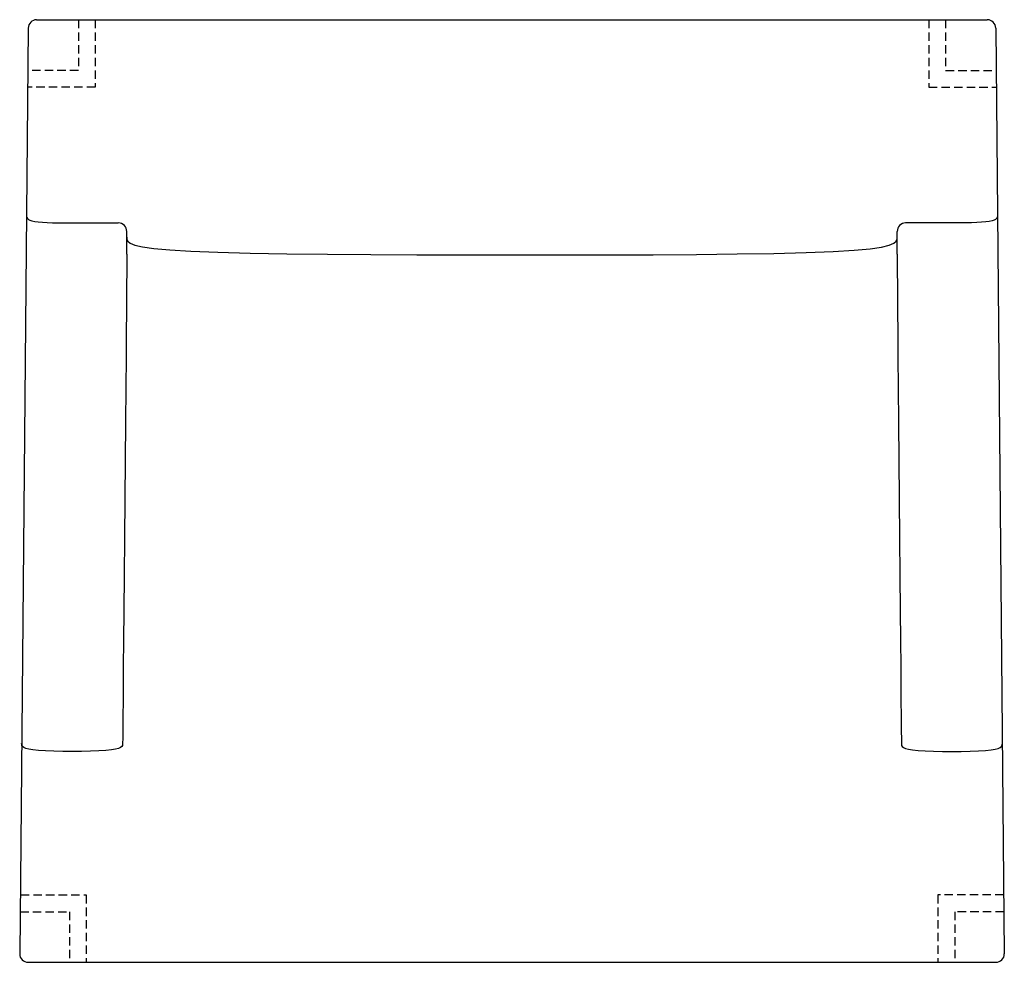
# Model space of a CAD drawing. Extents: x 0.5 to 29.8, y 0.2 to 28.3.
import ezdxf

# ---------------------------------------------------------------- set-up
doc = ezdxf.new("R2010")
doc.units = 0
doc.header["$MEASUREMENT"] = 0
doc.linetypes.add('HIDDEN', pattern=[0.375, 0.25, -0.125])
doc.layers.add('SHEET_VIEW_1_DRAWING_1', color=7, linetype='Continuous')

msp = doc.modelspace()

# ---------------------------------------------------------------- linework, layer by layer
at = {"color": 7, "linetype": 'Continuous'}
for p, q in [((1.004, 28.25, 0), (29.254, 28.25, 0)), ((1.136, 28.25, 0), (29.123, 28.25, 0)), ((3.68, 21.282, 0), (3.681, 21.956, 0)), ((26.578, 21.282, 0), (26.578, 21.956, 0)), ((26.578, 21.282, 0), (26.578, 21.956, 0))]:
    msp.add_line(p, q, dxfattribs=at)
at = {"color": 7}
msp.add_line((1.136, 28.25, 0), (29.123, 28.25, 0), dxfattribs=at)
at = {"color": 7, "linetype": 'Continuous'}
for points in [[(3.681, 21.788), (3.685, 21.727), (3.711, 21.667), (3.782, 21.609), (3.919, 21.553), (4.147, 21.501), (4.486, 21.453), (4.959, 21.41), (5.589, 21.374), (6.39, 21.343), (7.348, 21.319), (8.44, 21.3), (9.644, 21.286), (10.937, 21.276), (12.297, 21.27), (13.702, 21.266), (15.129, 21.264), (16.557, 21.264), (17.962, 21.265), (19.322, 21.27), (20.615, 21.278), (21.819, 21.291), (22.911, 21.308), (23.869, 21.332), (24.67, 21.363), (25.3, 21.401), (25.773, 21.446), (26.112, 21.497), (26.34, 21.552), (26.477, 21.611), (26.548, 21.673), (26.574, 21.737), (26.578, 21.802)], [(3.68, 21.282), (3.68, 21.119), (3.68, 20.935), (3.68, 20.71), (3.678, 20.421), (3.676, 20.049), (3.673, 19.572), (3.668, 18.97), (3.662, 18.221), (3.654, 17.314), (3.645, 16.282), (3.635, 15.167), (3.625, 14.009), (3.614, 12.852), (3.604, 11.736), (3.595, 10.705), (3.586, 9.799), (3.579, 9.051), (3.574, 8.45), (3.57, 7.974), (3.566, 7.604), (3.564, 7.317), (3.562, 7.093), (3.56, 6.912), (3.559, 6.751)], [(26.578, 21.282), (26.578, 21.119), (26.579, 20.935), (26.579, 20.71), (26.581, 20.421), (26.583, 20.049), (26.586, 19.572), (26.591, 18.97), (26.597, 18.221), (26.605, 17.314), (26.614, 16.282), (26.624, 15.167), (26.634, 14.009), (26.645, 12.852), (26.655, 11.736), (26.664, 10.705), (26.673, 9.799), (26.68, 9.051), (26.685, 8.45), (26.689, 7.974), (26.693, 7.604), (26.695, 7.317), (26.697, 7.093), (26.699, 6.912), (26.7, 6.751)]]:
    msp.add_lwpolyline(points, dxfattribs=at)
at = {"layer": 'SHEET_VIEW_1_DRAWING_1', "color": 7, "linetype": 'Continuous'}
for p, q in [((1.268, 28.25, 0), (29.02, 28.25, 0)), ((0.754, 28.003, 0), (0.5, 0.503, 0)), ((29.504, 28.003, 0), (29.759, 0.503, 0)), ((2.192, 22.215, 0), (3.431, 22.215, 0)), ((28.067, 22.215, 0), (26.827, 22.215, 0)), ((0.75, 0.25, 0), (29.509, 0.25, 0))]:
    msp.add_line(p, q, dxfattribs=at)
at = {"layer": 'SHEET_VIEW_1_DRAWING_1', "color": 7, "linetype": 'HIDDEN'}
for p, q in [((2.243, 28.245, 0), (2.243, 26.745, 0)), ((2.743, 28.245, 0), (2.743, 26.245, 0)), ((27.516, 28.245, 0), (27.516, 26.245, 0)), ((28.016, 28.245, 0), (28.016, 26.745, 0)), ((2.243, 26.745, 0), (0.743, 26.745, 0)), ((28.016, 26.745, 0), (29.516, 26.745, 0)), ((2.743, 26.245, 0), (0.743, 26.245, 0)), ((27.516, 26.245, 0), (29.516, 26.245, 0)), ((0.531, 2.25, 0), (2.478, 2.25, 0)), ((2.478, 2.25, 0), (2.478, 0.25, 0)), ((29.734, 2.25, 0), (27.788, 2.25, 0)), ((27.788, 2.25, 0), (27.788, 0.25, 0)), ((0.518, 1.75, 0), (1.978, 1.75, 0)), ((1.978, 1.75, 0), (1.978, 0.25, 0)), ((29.747, 1.75, 0), (28.288, 1.75, 0)), ((28.288, 1.75, 0), (28.288, 0.25, 0))]:
    msp.add_line(p, q, dxfattribs=at)
at = {"layer": 'SHEET_VIEW_1_DRAWING_1', "color": 7, "linetype": 'Continuous'}
for points in [[(0.703, 22.465), (0.703, 22.434), (0.705, 22.403), (0.713, 22.373), (0.73, 22.345), (0.759, 22.319), (0.803, 22.295), (0.864, 22.274), (0.946, 22.257), (1.05, 22.243), (1.175, 22.232), (1.318, 22.225), (1.475, 22.22), (1.644, 22.217), (1.822, 22.216), (2.006, 22.215), (2.192, 22.215)], [(29.556, 22.465), (29.556, 22.434), (29.554, 22.403), (29.546, 22.373), (29.529, 22.345), (29.5, 22.319), (29.456, 22.295), (29.395, 22.274), (29.313, 22.257), (29.209, 22.243), (29.084, 22.232), (28.941, 22.225), (28.784, 22.22), (28.615, 22.217), (28.437, 22.216), (28.253, 22.215), (28.067, 22.215)], [(3.559, 6.751), (3.558, 6.72), (3.551, 6.689), (3.533, 6.659), (3.496, 6.631), (3.437, 6.605), (3.348, 6.581), (3.224, 6.56), (3.059, 6.542), (2.85, 6.529), (2.605, 6.519), (2.338, 6.513), (2.058, 6.511), (1.779, 6.513), (1.511, 6.519), (1.267, 6.529), (1.058, 6.542), (0.893, 6.56), (0.769, 6.581), (0.68, 6.605), (0.62, 6.631), (0.584, 6.659), (0.566, 6.689), (0.559, 6.72), (0.558, 6.751)], [(26.7, 6.751), (26.701, 6.72), (26.708, 6.689), (26.726, 6.659), (26.763, 6.631), (26.822, 6.605), (26.911, 6.581), (27.035, 6.56), (27.2, 6.542), (27.409, 6.529), (27.653, 6.519), (27.921, 6.513), (28.201, 6.511), (28.48, 6.513), (28.748, 6.519), (28.992, 6.529), (29.201, 6.542), (29.366, 6.56), (29.49, 6.581), (29.579, 6.605), (29.639, 6.631), (29.675, 6.659), (29.693, 6.689), (29.7, 6.72), (29.701, 6.751)]]:
    msp.add_lwpolyline(points, dxfattribs=at)
for centre, start, end in [((1.004, 28, 0), 90, 179.4699), ((29.254, 28, 0), 0.5301, 90), ((3.431, 21.965, 0), 358.0246, 90), ((26.827, 21.965, 0), 90, 181.9754), ((0.75, 0.5, 0), 179.4699, 270), ((29.509, 0.5, 0), 270, 0.5301)]:
    msp.add_arc(centre, 0.25, start, end, dxfattribs=at)

doc.saveas('drawing.dxf')
